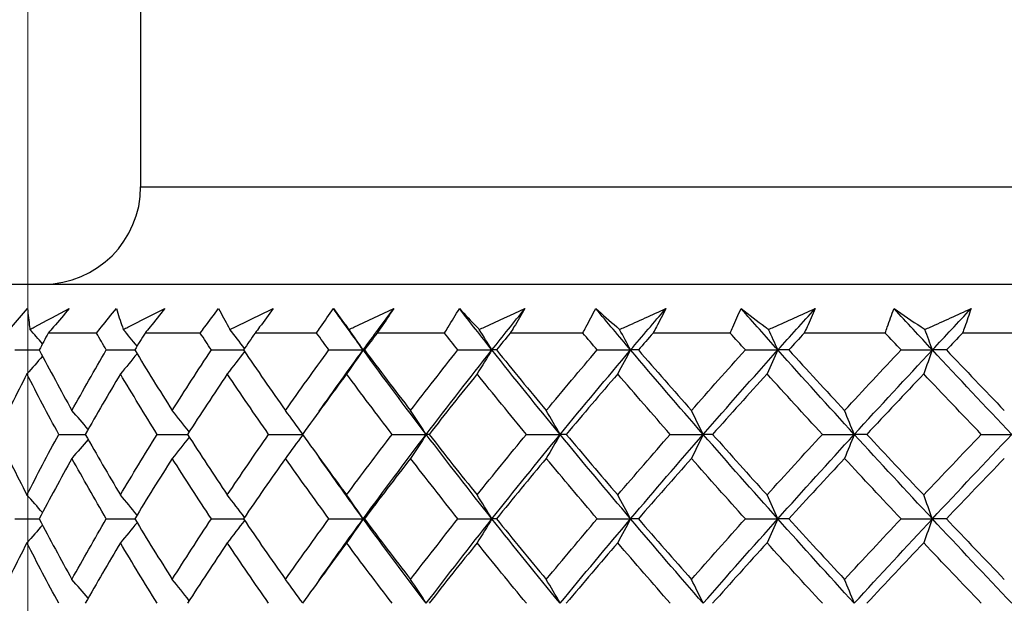
# Model space of a CAD drawing. Units: millimetres. Extents: x 32 to 1167, y 32 to 808.
# Drawn here: x 773 to 781, y 364 to 369 of the extents above; entities that cross this region are included whole.
import ezdxf

# ---------------------------------------------------------------- set-up
doc = ezdxf.new("R2010")
doc.units = ezdxf.units.MM
doc.header["$LTSCALE"] = 4
for name, color, linetype, lineweight, true_color in [('Dimension (ISO)', 7, 'Continuous', 18, 0x00003f), ('Visible (ISO)', 7, 'Continuous', 25, 0x00003f), ('Visible Narrow (ISO)', 7, 'Continuous', 25, 0x00003f)]:
    doc.layers.add(name, color=color, linetype=linetype, lineweight=lineweight, true_color=true_color)
doc.styles.add('Samuel Heath (ISO)', font='tahoma.ttf')
doc.dimstyles.new('Samuel Heath (ISO)', dxfattribs={"dimscale": 4, "dimtxt": 3, "dimasz": 2.5, "dimexe": 1, "dimexo": 1.5, "dimgap": 0.762, "dimtad": 0, "dimtih": 1, "dimtoh": 1, "dimrnd": 1e-08, "dimzin": 0, "dimdsep": 46, "dimtxsty": 'Samuel Heath (ISO)', "dimcen": 0.09, "dimdle": 10, "dimclrd": 256, "dimclre": 256, "dimclrt": 256, "dimazin": 0, "dimtfac": 1, "dimtmove": 0, "dimatfit": 3, "dimfxl": 0, "dimtolj": 1, "dimtzin": 0, "dimlwd": 15, "dimlwe": 15, "dimarcsym": 0})

# ---------------------------------------------------------------- blocks, each defined once
blk = doc.blocks.new('*D8')
at = {"layer": 'Defpoints', "color": 0, "transparency": 16777216}
for p in [(798.4583, 466.5566), (773.4583, 338.2931), (798.4583, 338.2931)]:
    blk.add_point(p, dxfattribs=at)
at = {"layer": 'Dimension (ISO)', "color": 176, "lineweight": 15, "true_color": 0x000080, "transparency": 16777216}
for p, q in [((773.4583, 344.2931), (773.4583, 470.5566)), ((798.4583, 344.2931), (798.4583, 470.5566)), ((763.4583, 466.5566), (738.4944, 466.5566)), ((798.4583, 466.5566), (773.4583, 466.5566)), ((808.4583, 466.5566), (818.4583, 466.5566))]:
    blk.add_line(p, q, dxfattribs=at)
at = {"layer": 'Dimension (ISO)', "color": 176, "true_color": 0x000080, "transparency": 16777216}
for points in [[(763.4583, 468.2233), (763.4583, 464.8899), (773.4583, 466.5566)], [(808.4583, 468.2233), (808.4583, 464.8899), (798.4583, 466.5566)]]:
    blk.add_solid(points, dxfattribs=at)
at = {"layer": 'Dimension (ISO)', "color": 176, "lineweight": 18, "true_color": 0x000080, "transparency": 16777216, "char_height": 12, "attachment_point": 2, "style": 'Samuel Heath (ISO)'}
for s, insert in [('\\A1; {\\fAIGDT|b0|i0;\\ln}\\fTahoma|b0|i0;\\S40.00^ 31.00;', (705.934, 501.6865)), ('\\A1;[\\S1 9\\/16^ 1 1\\/4;]', (705.934, 463.5086))]:
    blk.add_mtext(s, dxfattribs=dict(at, insert=insert))
blk = doc.blocks.new('*D9')
at = {"layer": 'Defpoints', "color": 0, "transparency": 16777216}
for p in [(900.2458, 583.3546), (871.6708, 341.3931), (900.2458, 341.3931)]:
    blk.add_point(p, dxfattribs=at)
at = {"layer": 'Dimension (ISO)', "color": 176, "lineweight": 15, "true_color": 0x000080, "transparency": 16777216}
for p, q in [((871.6708, 347.3931), (871.6708, 587.3546)), ((900.2458, 347.3931), (900.2458, 587.3546)), ((861.6708, 583.3546), (834.1716, 583.3546)), ((900.2458, 583.3546), (871.6708, 583.3546)), ((910.2458, 583.3546), (920.2458, 583.3546))]:
    blk.add_line(p, q, dxfattribs=at)
at = {"layer": 'Dimension (ISO)', "color": 176, "true_color": 0x000080, "transparency": 16777216}
for points in [[(861.6708, 585.0213), (861.6708, 581.688), (871.6708, 583.3546)], [(910.2458, 585.0213), (910.2458, 581.688), (900.2458, 583.3546)]]:
    blk.add_solid(points, dxfattribs=at)
at = {"layer": 'Dimension (ISO)', "color": 176, "lineweight": 18, "true_color": 0x000080, "transparency": 16777216, "char_height": 12, "attachment_point": 2, "style": 'Samuel Heath (ISO)'}
for s, insert in [('\\A1; {\\fAIGDT|b0|i0;\\ln}\\fTahoma|b0|i0;\\S40.00^ 31.00;', (801.6112, 618.4846)), ('\\A1;[\\S1 9\\/16^ 1 1\\/4;]', (801.6112, 580.3066))]:
    blk.add_mtext(s, dxfattribs=dict(at, insert=insert))

msp = doc.modelspace()

# ---------------------------------------------------------------- linework, layer by layer
at = {"layer": 'Visible (ISO)'}
for p, q in [((774.3833, 370.2431), (774.3833, 367.8431)), ((771.8583, 367.0431), (800.0583, 367.0431)), ((774.0216, 366.6431), (773.6256, 366.6431)), ((774.8719, 366.6431), (774.4192, 366.6431)), ((775.8256, 366.6431), (775.3205, 366.6431)), ((776.874, 366.6431), (776.3212, 366.6431)), ((778.0071, 366.6431), (777.4118, 366.6431)), ((779.2145, 366.6431), (778.5822, 366.6431)), ((780.4849, 366.6431), (779.8215, 366.6431)), ((781.8064, 366.6431), (781.1181, 366.6431)), ((773.3515, 366.5046), (773.5525, 366.5046)), ((774.1018, 366.5046), (774.3349, 366.5046)), ((774.9627, 366.5046), (775.2258, 366.5046)), ((775.9263, 366.5046), (776.2071, 366.5046)), ((776.2169, 366.5046), (776.2071, 366.5046)), ((776.9836, 366.5046), (777.2621, 366.5046)), ((777.299, 366.5046), (777.2621, 366.5046)), ((778.1247, 366.5046), (778.3983, 366.5046)), ((778.4619, 366.5046), (778.3983, 366.5046)), ((779.3389, 366.5046), (779.6051, 366.5046)), ((779.6948, 366.5046), (779.6051, 366.5046)), ((780.6149, 366.5046), (780.8713, 366.5046)), ((780.9862, 366.5046), (780.8713, 366.5046)), ((773.7123, 365.8123), (773.9296, 365.8123)), ((774.5189, 365.8123), (774.7673, 365.8123)), ((775.4322, 365.8123), (775.7094, 365.8123)), ((776.4439, 365.8123), (776.7238, 365.8123)), ((776.7472, 365.8123), (776.7238, 365.8123)), ((777.5443, 365.8123), (777.8207, 365.8123)), ((777.871, 365.8123), (777.8207, 365.8123)), ((778.7234, 365.8123), (778.9936, 365.8123)), ((779.0703, 365.8123), (778.9936, 365.8123)), ((779.9699, 365.8123), (780.2315, 365.8123)), ((780.334, 365.8123), (780.2315, 365.8123)), ((781.2724, 365.8123), (781.5229, 365.8123)), ((773.3515, 365.12), (773.5525, 365.12)), ((774.1018, 365.12), (774.3349, 365.12)), ((774.9627, 365.12), (775.2258, 365.12)), ((775.9263, 365.12), (776.2071, 365.12)), ((776.2169, 365.12), (776.2071, 365.12)), ((776.9836, 365.12), (777.2621, 365.12)), ((777.299, 365.12), (777.2621, 365.12)), ((778.1247, 365.12), (778.3983, 365.12)), ((778.4619, 365.12), (778.3983, 365.12)), ((779.3389, 365.12), (779.6051, 365.12)), ((779.6948, 365.12), (779.6051, 365.12)), ((780.6149, 365.12), (780.8713, 365.12)), ((780.9862, 365.12), (780.8713, 365.12))]:
    msp.add_line(p, q, dxfattribs=at)
msp.add_arc((773.5833, 367.8431), 0.8, 270, 0, dxfattribs=at)
for points, knots in [([(773.2828, 366.6431), (773.2966, 366.6592), (773.3104, 366.6753), (773.3678, 366.742), (773.4116, 366.7925), (773.4558, 366.8431)], [0.01458688, 0.01458688, 0.01458688, 0.01458688, 0.02142566, 0.02142566, 0.04287445, 0.04287445, 0.04287445, 0.04287445]), ([(773.4558, 366.8431), (773.4606, 366.7932), (773.4664, 366.7432), (773.4742, 366.6863), (773.4752, 366.6794), (773.4762, 366.6725)], [0, 0, 0, 0, 0.03664206, 0.03664206, 0.04168166, 0.04168166, 0.04168166, 0.04168166]), ([(773.4762, 366.6725), (773.488, 366.6788), (773.4998, 366.6851), (773.6064, 366.7421), (773.7017, 366.7926), (773.7977, 366.8431)], [0.0322724, 0.0322724, 0.0322724, 0.0322724, 0.03688986, 0.03688986, 0.07395408, 0.07395408, 0.07395408, 0.07395408]), ([(773.7977, 366.8431), (773.7553, 366.7931), (773.7124, 366.7431), (773.6547, 366.6765), (773.6402, 366.6598), (773.6256, 366.6431)], [0, 0, 0, 0, 0.02120401, 0.02120401, 0.0282875, 0.0282875, 0.0282875, 0.0282875]), ([(774.0216, 366.6431), (774.0345, 366.6592), (774.0475, 366.6753), (774.1012, 366.742), (774.1425, 366.7925), (774.1841, 366.8431)], [0.01458688, 0.01458688, 0.01458688, 0.01458688, 0.02142566, 0.02142566, 0.04287445, 0.04287445, 0.04287445, 0.04287445]), ([(774.1841, 366.8431), (774.1996, 366.7932), (774.2162, 366.7432), (774.2361, 366.6863), (774.2386, 366.6794), (774.241, 366.6725)], [0, 0, 0, 0, 0.03664206, 0.03664206, 0.04168166, 0.04168166, 0.04168166, 0.04168166]), ([(774.241, 366.6725), (774.2535, 366.6788), (774.266, 366.6851), (774.3787, 366.7421), (774.4794, 366.7926), (774.5807, 366.8431)], [0.0322724, 0.0322724, 0.0322724, 0.0322724, 0.03688986, 0.03688986, 0.07395408, 0.07395408, 0.07395408, 0.07395408]), ([(774.5807, 366.8431), (774.5409, 366.7931), (774.5007, 366.7431), (774.4465, 366.6765), (774.4329, 366.6598), (774.4192, 366.6431)], [0, 0, 0, 0, 0.02120401, 0.02120401, 0.0282875, 0.0282875, 0.0282875, 0.0282875]), ([(774.8719, 366.6431), (774.8838, 366.6592), (774.8957, 366.6753), (774.9454, 366.742), (774.9836, 366.7925), (775.0223, 366.8431)], [0.01458688, 0.01458688, 0.01458688, 0.01458688, 0.02142566, 0.02142566, 0.04287445, 0.04287445, 0.04287445, 0.04287445]), ([(775.0223, 366.8431), (775.0484, 366.7932), (775.0755, 366.7432), (775.1075, 366.6863), (775.1114, 366.6794), (775.1153, 366.6725)], [0, 0, 0, 0, 0.03664206, 0.03664206, 0.04168166, 0.04168166, 0.04168166, 0.04168166]), ([(775.1153, 366.6725), (775.1283, 366.6788), (775.1413, 366.6851), (775.2591, 366.7421), (775.3643, 366.7926), (775.4698, 366.8431)], [0.0322724, 0.0322724, 0.0322724, 0.0322724, 0.03688986, 0.03688986, 0.07395408, 0.07395408, 0.07395408, 0.07395408]), ([(775.4698, 366.8431), (775.4332, 366.7931), (775.3961, 366.7431), (775.3459, 366.6765), (775.3332, 366.6598), (775.3205, 366.6431)], [0, 0, 0, 0, 0.02120401, 0.02120401, 0.0282875, 0.0282875, 0.0282875, 0.0282875]), ([(775.8256, 366.6431), (775.8364, 366.6592), (775.8473, 366.6753), (775.8924, 366.742), (775.9273, 366.7925), (775.9627, 366.8431)], [0.01458688, 0.01458688, 0.01458688, 0.01458688, 0.02142566, 0.02142566, 0.04287445, 0.04287445, 0.04287445, 0.04287445]), ([(775.9627, 366.8431), (775.9991, 366.7932), (776.0365, 366.7432), (776.0801, 366.6863), (776.0854, 366.6794), (776.0908, 366.6725)], [0, 0, 0, 0, 0.03664206, 0.03664206, 0.04168166, 0.04168166, 0.04168166, 0.04168166]), ([(776.0908, 366.6725), (776.1042, 366.6788), (776.1177, 366.6851), (776.2395, 366.7421), (776.348, 366.7926), (776.4569, 366.8431)], [0.0322724, 0.0322724, 0.0322724, 0.0322724, 0.03688986, 0.03688986, 0.07395408, 0.07395408, 0.07395408, 0.07395408]), ([(776.4569, 366.8431), (776.4238, 366.7931), (776.3901, 366.7431), (776.3443, 366.6765), (776.3328, 366.6598), (776.3212, 366.6431)], [0, 0, 0, 0, 0.02120401, 0.02120401, 0.0282875, 0.0282875, 0.0282875, 0.0282875]), ([(776.874, 366.6431), (776.8836, 366.6592), (776.8932, 366.6753), (776.9334, 366.742), (776.9646, 366.7925), (776.9963, 366.8431)], [0.01458688, 0.01458688, 0.01458688, 0.01458688, 0.02142566, 0.02142566, 0.04287445, 0.04287445, 0.04287445, 0.04287445]), ([(776.9963, 366.8431), (777.0427, 366.7932), (777.0901, 366.7432), (777.145, 366.6863), (777.1517, 366.6794), (777.1584, 366.6725)], [0, 0, 0, 0, 0.03664206, 0.03664206, 0.04168166, 0.04168166, 0.04168166, 0.04168166]), ([(777.1584, 366.6725), (777.1722, 366.6788), (777.186, 366.6851), (777.3105, 366.7421), (777.4215, 366.7926), (777.5327, 366.8431)], [0.0322724, 0.0322724, 0.0322724, 0.0322724, 0.03688986, 0.03688986, 0.07395408, 0.07395408, 0.07395408, 0.07395408]), ([(777.5327, 366.8431), (777.5034, 366.7931), (777.4733, 366.7431), (777.4325, 366.6765), (777.4222, 366.6598), (777.4118, 366.6431)], [0, 0, 0, 0, 0.02120401, 0.02120401, 0.0282875, 0.0282875, 0.0282875, 0.0282875]), ([(778.0071, 366.6431), (778.0154, 366.6592), (778.0238, 366.6753), (778.0587, 366.742), (778.0858, 366.7925), (778.1136, 366.8431)], [0.01458688, 0.01458688, 0.01458688, 0.01458688, 0.02142566, 0.02142566, 0.04287445, 0.04287445, 0.04287445, 0.04287445]), ([(778.1136, 366.8431), (778.1696, 366.7932), (778.2265, 366.7432), (778.2922, 366.6863), (778.3002, 366.6794), (778.3081, 366.6725)], [0, 0, 0, 0, 0.03664206, 0.03664206, 0.04168166, 0.04168166, 0.04168166, 0.04168166]), ([(778.3081, 366.6725), (778.3221, 366.6788), (778.3361, 366.6851), (778.4623, 366.7421), (778.5747, 366.7926), (778.6872, 366.8431)], [0.0322724, 0.0322724, 0.0322724, 0.0322724, 0.03688986, 0.03688986, 0.07395408, 0.07395408, 0.07395408, 0.07395408]), ([(778.6872, 366.8431), (778.6619, 366.7931), (778.6359, 366.7431), (778.6003, 366.6765), (778.5913, 366.6598), (778.5822, 366.6431)], [0, 0, 0, 0, 0.02120401, 0.02120401, 0.0282875, 0.0282875, 0.0282875, 0.0282875]), ([(779.2145, 366.6431), (779.2215, 366.6592), (779.2285, 366.6753), (779.2577, 366.742), (779.2806, 366.7925), (779.3042, 366.8431)], [0.01458688, 0.01458688, 0.01458688, 0.01458688, 0.02142566, 0.02142566, 0.04287445, 0.04287445, 0.04287445, 0.04287445]), ([(779.3042, 366.8431), (779.3692, 366.7932), (779.4351, 366.7432), (779.511, 366.6863), (779.5201, 366.6794), (779.5293, 366.6725)], [0, 0, 0, 0, 0.03664206, 0.03664206, 0.04168166, 0.04168166, 0.04168166, 0.04168166]), ([(779.5293, 366.6725), (779.5434, 366.6788), (779.5574, 366.6851), (779.6841, 366.7421), (779.7969, 366.7926), (779.9096, 366.8431)], [0.0322724, 0.0322724, 0.0322724, 0.0322724, 0.03688986, 0.03688986, 0.07395408, 0.07395408, 0.07395408, 0.07395408]), ([(779.9096, 366.8431), (779.8885, 366.7931), (779.8668, 366.7431), (779.8368, 366.6765), (779.8292, 366.6598), (779.8215, 366.6431)], [0, 0, 0, 0, 0.02120401, 0.02120401, 0.0282875, 0.0282875, 0.0282875, 0.0282875]), ([(780.4849, 366.6431), (780.4904, 366.6592), (780.496, 366.6753), (780.5193, 366.742), (780.5377, 366.7925), (780.5569, 366.8431)], [0.01458688, 0.01458688, 0.01458688, 0.01458688, 0.02142566, 0.02142566, 0.04287445, 0.04287445, 0.04287445, 0.04287445]), ([(780.5569, 366.8431), (780.6304, 366.7932), (780.7046, 366.7432), (780.7899, 366.6863), (780.8002, 366.6794), (780.8106, 366.6725)], [0, 0, 0, 0, 0.03664206, 0.03664206, 0.04168166, 0.04168166, 0.04168166, 0.04168166]), ([(780.8106, 366.6725), (780.8245, 366.6788), (780.8385, 366.6851), (780.9645, 366.7421), (781.0765, 366.7926), (781.1884, 366.8431)], [0.0322724, 0.0322724, 0.0322724, 0.0322724, 0.03688986, 0.03688986, 0.07395408, 0.07395408, 0.07395408, 0.07395408]), ([(781.1884, 366.8431), (781.1718, 366.7931), (781.1545, 366.7431), (781.1304, 366.6765), (781.1243, 366.6598), (781.1181, 366.6431)], [0, 0, 0, 0, 0.02120401, 0.02120401, 0.0282875, 0.0282875, 0.0282875, 0.0282875])]:
    msp.add_open_spline(points, degree=3, knots=knots, dxfattribs=at)
for points in [[(776.2071, 366.5046), (776.1247, 366.6174), (776.0432, 366.7303), (775.9627, 366.8431)], [(776.2071, 366.5046), (776.2895, 366.6174), (776.3728, 366.7303), (776.4569, 366.8431)], [(777.2621, 366.5046), (777.1727, 366.6174), (777.0841, 366.7303), (776.9963, 366.8431)], [(777.2621, 366.5046), (777.3515, 366.6174), (777.4417, 366.7303), (777.5327, 366.8431)], [(778.3983, 366.5046), (778.3027, 366.6174), (778.2078, 366.7303), (778.1136, 366.8431)], [(778.3983, 366.5046), (778.4939, 366.6174), (778.5902, 366.7303), (778.6872, 366.8431)], [(779.6051, 366.5046), (779.5042, 366.6174), (779.4039, 366.7303), (779.3042, 366.8431)], [(779.6051, 366.5046), (779.706, 366.6174), (779.8075, 366.7303), (779.9096, 366.8431)], [(780.8713, 366.5046), (780.766, 366.6174), (780.6612, 366.7303), (780.5569, 366.8431)], [(780.8713, 366.5046), (780.9765, 366.6174), (781.0823, 366.7303), (781.1884, 366.8431)], [(773.5793, 366.5555), (773.5451, 366.5948), (773.5108, 366.6337), (773.4762, 366.6725)], [(774.3538, 366.5359), (774.3165, 366.5817), (774.2789, 366.6273), (774.241, 366.6725)], [(775.234, 366.5167), (775.1948, 366.5691), (775.1552, 366.621), (775.1153, 366.6725)], [(776.2071, 366.5046), (776.1686, 366.5611), (776.1299, 366.617), (776.0908, 366.6725)], [(777.2621, 366.5046), (777.2278, 366.5611), (777.1932, 366.617), (777.1584, 366.6725)], [(778.3983, 366.5046), (778.3685, 366.5611), (778.3385, 366.617), (778.3081, 366.6725)], [(779.6051, 366.5046), (779.5801, 366.5611), (779.5548, 366.617), (779.5293, 366.6725)], [(780.8713, 366.5046), (780.8512, 366.5611), (780.831, 366.617), (780.8106, 366.6725)], [(773.6256, 366.6431), (773.6011, 366.5969), (773.5767, 366.5508), (773.5525, 366.5046)], [(774.1018, 366.5046), (774.0749, 366.5508), (774.0482, 366.5969), (774.0216, 366.6431)], [(774.4192, 366.6431), (774.3909, 366.5969), (774.3628, 366.5508), (774.3349, 366.5046)], [(774.9627, 366.5046), (774.9323, 366.5508), (774.902, 366.5969), (774.8719, 366.6431)], [(775.3205, 366.6431), (775.2888, 366.5969), (775.2572, 366.5508), (775.2258, 366.5046)], [(775.9263, 366.5046), (775.8926, 366.5508), (775.859, 366.5969), (775.8256, 366.6431)], [(776.3212, 366.6431), (776.2863, 366.5969), (776.2515, 366.5508), (776.2169, 366.5046)], [(776.9836, 366.5046), (776.9469, 366.5508), (776.9104, 366.5969), (776.874, 366.6431)], [(777.4118, 366.6431), (777.3741, 366.5969), (777.3365, 366.5508), (777.299, 366.5046)], [(778.1247, 366.5046), (778.0854, 366.5508), (778.0462, 366.5969), (778.0071, 366.6431)], [(778.5822, 366.6431), (778.542, 366.5969), (778.5019, 366.5508), (778.4619, 366.5046)], [(779.3389, 366.5046), (779.2974, 366.5508), (779.2559, 366.5969), (779.2145, 366.6431)], [(779.8215, 366.6431), (779.7792, 366.5969), (779.737, 366.5508), (779.6948, 366.5046)], [(780.6149, 366.5046), (780.5715, 366.5508), (780.5282, 366.5969), (780.4849, 366.6431)], [(781.1181, 366.6431), (781.0741, 366.5969), (781.0301, 366.5508), (780.9862, 366.5046)], [(773.5525, 366.5046), (773.6392, 366.3392), (773.7283, 366.1738), (773.8198, 366.0085)], [(773.8198, 366.0085), (773.9114, 366.1739), (774.0054, 366.3392), (774.1018, 366.5046)], [(774.3349, 366.5046), (774.435, 366.3392), (774.5374, 366.1738), (774.642, 366.0085)], [(774.642, 366.0085), (774.7467, 366.1739), (774.8536, 366.3392), (774.9627, 366.5046)], [(775.234, 366.4925), (775.1875, 366.4305), (775.1406, 366.3692), (775.0932, 366.3084)], [(775.2258, 366.5046), (775.3384, 366.3392), (775.4531, 366.1738), (775.5698, 366.0085)], [(775.5698, 366.0085), (775.6866, 366.1739), (775.8055, 366.3392), (775.9263, 366.5046)], [(775.8466, 366.0027), (775.9647, 366.17), (776.0849, 366.3373), (776.2071, 366.5046)], [(776.2071, 366.5046), (776.1621, 366.4385), (776.1166, 366.3731), (776.0707, 366.3084)], [(776.7238, 365.8123), (776.5479, 366.0431), (776.3756, 366.2738), (776.2071, 366.5046)], [(776.2169, 366.5046), (776.341, 366.3392), (776.4669, 366.1738), (776.5947, 366.0085)], [(776.5947, 366.0085), (776.7225, 366.1739), (776.8521, 366.3392), (776.9836, 366.5046)], [(776.7238, 365.8123), (776.8997, 366.0431), (777.0792, 366.2738), (777.2621, 366.5046)], [(777.2621, 366.5046), (777.222, 366.4385), (777.1814, 366.3731), (777.1405, 366.3084)], [(777.8207, 365.8123), (777.6313, 366.0431), (777.445, 366.2738), (777.2621, 366.5046)], [(777.299, 366.5046), (777.4333, 366.3392), (777.5693, 366.1738), (777.7069, 366.0085)], [(777.7069, 366.0085), (777.8445, 366.1739), (777.9838, 366.3392), (778.1247, 366.5046)], [(777.8207, 365.8123), (778.0102, 366.0431), (778.2028, 366.2738), (778.3983, 366.5046)], [(778.3983, 366.5046), (778.3634, 366.4385), (778.3282, 366.3731), (778.2926, 366.3084)], [(778.9936, 365.8123), (778.7924, 366.0431), (778.5939, 366.2738), (778.3983, 366.5046)], [(778.4619, 366.5046), (778.6053, 366.3392), (778.75, 366.1738), (778.8962, 366.0085)], [(778.8962, 366.0085), (779.0424, 366.1739), (779.19, 366.3392), (779.3389, 366.5046)], [(778.9936, 365.8123), (779.1948, 366.0431), (779.3987, 366.2738), (779.6051, 366.5046)], [(779.6051, 366.5046), (779.5758, 366.4385), (779.5462, 366.3731), (779.5163, 366.3084)], [(780.2315, 365.8123), (780.0204, 366.0431), (779.8115, 366.2738), (779.6051, 366.5046)], [(779.6948, 366.5046), (779.8459, 366.3392), (779.9981, 366.1738), (780.1514, 366.0085)], [(780.1514, 366.0085), (780.3048, 366.1739), (780.4593, 366.3392), (780.6149, 366.5046)], [(780.2315, 365.8123), (780.4426, 366.0431), (780.6559, 366.2738), (780.8713, 366.5046)], [(780.8713, 366.5046), (780.8478, 366.4385), (780.8241, 366.3731), (780.8001, 366.3084)], [(781.5229, 365.8123), (781.3039, 366.0431), (781.0866, 366.2738), (780.8713, 366.5046)], [(780.9862, 366.5046), (781.1435, 366.3392), (781.3018, 366.1738), (781.4608, 366.0085)], [(773.5793, 366.4537), (773.5368, 366.4049), (773.4939, 366.3564), (773.4508, 366.3084)], [(774.3538, 366.4734), (774.3087, 366.4179), (774.2631, 366.3629), (774.2172, 366.3084)], [(773.4508, 366.3084), (773.3661, 366.143), (773.2839, 365.9777), (773.2043, 365.8123)], [(773.7123, 365.8123), (773.6227, 365.9776), (773.5355, 366.143), (773.4508, 366.3084)], [(774.2172, 366.3084), (774.119, 366.143), (774.0231, 365.9777), (773.9296, 365.8123)], [(774.5189, 365.8123), (774.416, 365.9776), (774.3155, 366.143), (774.2172, 366.3084)], [(775.0932, 366.3084), (774.9824, 366.143), (774.8737, 365.9777), (774.7673, 365.8123)], [(775.4322, 365.8123), (775.3171, 365.9776), (775.2041, 366.143), (775.0932, 366.3084)], [(776.0707, 366.3084), (775.9483, 366.143), (775.8278, 365.9777), (775.7094, 365.8123)], [(776.4439, 365.8123), (776.3176, 365.9776), (776.1932, 366.143), (776.0707, 366.3084)], [(777.1405, 366.3084), (777.0076, 366.143), (776.8765, 365.9777), (776.7472, 365.8123)], [(777.5443, 365.8123), (777.408, 365.9776), (777.2734, 366.143), (777.1405, 366.3084)], [(778.2926, 366.3084), (778.1505, 366.143), (778.0099, 365.9777), (777.871, 365.8123)], [(778.7234, 365.8123), (778.5783, 365.9776), (778.4347, 366.143), (778.2926, 366.3084)], [(779.5163, 366.3084), (779.3663, 366.143), (779.2176, 365.9777), (779.0703, 365.8123)], [(779.9699, 365.8123), (779.8175, 365.9776), (779.6663, 366.143), (779.5163, 366.3084)], [(780.8001, 366.3084), (780.6436, 366.143), (780.4882, 365.9777), (780.334, 365.8123)], [(781.2724, 365.8123), (781.1141, 365.9776), (780.9566, 366.143), (780.8001, 366.3084)], [(773.9529, 365.8533), (773.9089, 365.9055), (773.8645, 365.9572), (773.8198, 366.0085)], [(774.7812, 365.8339), (774.7352, 365.8927), (774.6888, 365.9509), (774.642, 366.0085)], [(775.7113, 365.8149), (775.6646, 365.8801), (775.6174, 365.9447), (775.5698, 366.0085)], [(776.7238, 365.8123), (776.6812, 365.8784), (776.6381, 365.9438), (776.5947, 366.0085)], [(777.8207, 365.8123), (777.7832, 365.8784), (777.7452, 365.9438), (777.7069, 366.0085)], [(778.9936, 365.8123), (778.9615, 365.8784), (778.929, 365.9438), (778.8962, 366.0085)], [(780.2315, 365.8123), (780.2051, 365.8784), (780.1784, 365.9438), (780.1514, 366.0085)], [(773.2043, 365.8123), (773.284, 365.6469), (773.3661, 365.4816), (773.4508, 365.3162)], [(773.4508, 365.3162), (773.5355, 365.4816), (773.6227, 365.6469), (773.7123, 365.8123)], [(773.9529, 365.7713), (773.9089, 365.7191), (773.8645, 365.6674), (773.8198, 365.6161)], [(773.9296, 365.8123), (774.0231, 365.6469), (774.119, 365.4816), (774.2172, 365.3162)], [(774.2172, 365.3162), (774.3154, 365.4816), (774.416, 365.6469), (774.5189, 365.8123)], [(774.7812, 365.7907), (774.7352, 365.7319), (774.6888, 365.6737), (774.642, 365.6161)], [(774.7673, 365.8123), (774.8737, 365.6469), (774.9824, 365.4816), (775.0932, 365.3162)], [(775.0932, 365.3162), (775.2041, 365.4816), (775.3171, 365.6469), (775.4322, 365.8123)], [(775.7113, 365.8097), (775.6646, 365.7445), (775.6174, 365.6799), (775.5698, 365.6161)], [(775.7094, 365.8123), (775.8278, 365.6469), (775.9483, 365.4816), (776.0707, 365.3162)], [(776.0707, 365.3162), (776.1931, 365.4816), (776.3175, 365.6469), (776.4439, 365.8123)], [(776.2071, 365.12), (776.3756, 365.3508), (776.5479, 365.5815), (776.7238, 365.8123)], [(776.7238, 365.8123), (776.6812, 365.7462), (776.6381, 365.6808), (776.5947, 365.6161)], [(777.2621, 365.12), (777.0792, 365.3508), (776.8997, 365.5815), (776.7238, 365.8123)], [(776.7472, 365.8123), (776.8765, 365.6469), (777.0076, 365.4816), (777.1405, 365.3162)], [(777.1405, 365.3162), (777.2734, 365.4816), (777.408, 365.6469), (777.5443, 365.8123)], [(777.2621, 365.12), (777.445, 365.3508), (777.6313, 365.5815), (777.8207, 365.8123)], [(777.8207, 365.8123), (777.7832, 365.7462), (777.7452, 365.6808), (777.7069, 365.6161)], [(778.3983, 365.12), (778.2028, 365.3508), (778.0102, 365.5815), (777.8207, 365.8123)], [(777.871, 365.8123), (778.01, 365.6469), (778.1505, 365.4816), (778.2926, 365.3162)], [(778.2926, 365.3162), (778.4347, 365.4816), (778.5783, 365.6469), (778.7234, 365.8123)], [(778.3983, 365.12), (778.5939, 365.3508), (778.7924, 365.5815), (778.9936, 365.8123)], [(778.9936, 365.8123), (778.9615, 365.7462), (778.929, 365.6808), (778.8962, 365.6161)], [(779.6051, 365.12), (779.3987, 365.3508), (779.1948, 365.5815), (778.9936, 365.8123)], [(779.0703, 365.8123), (779.2177, 365.6469), (779.3663, 365.4816), (779.5163, 365.3162)], [(779.5163, 365.3162), (779.6662, 365.4816), (779.8175, 365.6469), (779.9699, 365.8123)], [(779.6051, 365.12), (779.8115, 365.3508), (780.0204, 365.5815), (780.2315, 365.8123)], [(780.2315, 365.8123), (780.2051, 365.7462), (780.1784, 365.6808), (780.1514, 365.6161)], [(780.8713, 365.12), (780.6559, 365.3508), (780.4426, 365.5815), (780.2315, 365.8123)], [(780.334, 365.8123), (780.4883, 365.6469), (780.6437, 365.4816), (780.8001, 365.3162)], [(780.8001, 365.3162), (780.9565, 365.4816), (781.114, 365.6469), (781.2724, 365.8123)], [(780.8713, 365.12), (781.0866, 365.3508), (781.3039, 365.5815), (781.5229, 365.8123)], [(773.8198, 365.6161), (773.7283, 365.4507), (773.6391, 365.2853), (773.5525, 365.12)], [(774.1018, 365.12), (774.0054, 365.2853), (773.9114, 365.4507), (773.8198, 365.6161)], [(774.642, 365.6161), (774.5373, 365.4507), (774.4349, 365.2853), (774.3349, 365.12)], [(774.9627, 365.12), (774.8536, 365.2853), (774.7467, 365.4507), (774.642, 365.6161)], [(775.5698, 365.6161), (775.453, 365.4507), (775.3383, 365.2853), (775.2258, 365.12)], [(775.9263, 365.12), (775.8055, 365.2853), (775.6866, 365.4507), (775.5698, 365.6161)], [(776.2071, 365.12), (776.0849, 365.2873), (775.9647, 365.4546), (775.8466, 365.6219)], [(776.5947, 365.6161), (776.4668, 365.4507), (776.3409, 365.2853), (776.2169, 365.12)], [(776.9836, 365.12), (776.8522, 365.2853), (776.7225, 365.4507), (776.5947, 365.6161)], [(777.7069, 365.6161), (777.5692, 365.4507), (777.4333, 365.2853), (777.299, 365.12)], [(778.1247, 365.12), (777.9839, 365.2853), (777.8446, 365.4507), (777.7069, 365.6161)], [(778.8962, 365.6161), (778.75, 365.4507), (778.6052, 365.2853), (778.4619, 365.12)], [(779.3389, 365.12), (779.19, 365.2853), (779.0424, 365.4507), (778.8962, 365.6161)], [(780.1514, 365.6161), (779.998, 365.4507), (779.8458, 365.2853), (779.6948, 365.12)], [(780.6149, 365.12), (780.4593, 365.2853), (780.3048, 365.4507), (780.1514, 365.6161)], [(781.4608, 365.6161), (781.3017, 365.4507), (781.1435, 365.2853), (780.9862, 365.12)], [(773.5793, 365.1709), (773.5368, 365.2197), (773.4939, 365.2682), (773.4508, 365.3162)], [(774.3538, 365.1512), (774.3087, 365.2067), (774.2631, 365.2617), (774.2172, 365.3162)], [(775.234, 365.1321), (775.1875, 365.1941), (775.1406, 365.2555), (775.0932, 365.3162)], [(776.2071, 365.12), (776.1621, 365.1861), (776.1166, 365.2515), (776.0707, 365.3162)], [(777.2621, 365.12), (777.222, 365.1861), (777.1814, 365.2515), (777.1405, 365.3162)], [(778.3983, 365.12), (778.3634, 365.1861), (778.3282, 365.2515), (778.2926, 365.3162)], [(779.6051, 365.12), (779.5758, 365.1861), (779.5462, 365.2515), (779.5163, 365.3162)], [(780.8713, 365.12), (780.8478, 365.1861), (780.8241, 365.2515), (780.8001, 365.3162)], [(773.5525, 365.12), (773.6391, 364.9546), (773.7283, 364.7893), (773.8198, 364.6239)], [(773.8198, 364.6239), (773.9114, 364.7893), (774.0054, 364.9546), (774.1018, 365.12)], [(774.3349, 365.12), (774.435, 364.9546), (774.5373, 364.7893), (774.642, 364.6239)], [(774.642, 364.6239), (774.7467, 364.7893), (774.8536, 364.9546), (774.9627, 365.12)], [(775.2258, 365.12), (775.3384, 364.9546), (775.453, 364.7893), (775.5698, 364.6239)], [(775.5698, 364.6239), (775.6866, 364.7893), (775.8055, 364.9546), (775.9263, 365.12)], [(775.8466, 364.6181), (775.9647, 364.7854), (776.0849, 364.9527), (776.2071, 365.12)], [(776.2071, 365.12), (776.1621, 365.0539), (776.1166, 364.9885), (776.0707, 364.9238)], [(776.7238, 364.4277), (776.5479, 364.6585), (776.3756, 364.8892), (776.2071, 365.12)], [(776.2169, 365.12), (776.3409, 364.9546), (776.4668, 364.7893), (776.5947, 364.6239)], [(776.5947, 364.6239), (776.7225, 364.7893), (776.8521, 364.9546), (776.9836, 365.12)], [(776.7238, 364.4277), (776.8997, 364.6585), (777.0792, 364.8892), (777.2621, 365.12)], [(777.2621, 365.12), (777.222, 365.0539), (777.1814, 364.9885), (777.1405, 364.9238)], [(777.8207, 364.4277), (777.6313, 364.6585), (777.445, 364.8892), (777.2621, 365.12)], [(777.299, 365.12), (777.4333, 364.9546), (777.5692, 364.7893), (777.7069, 364.6239)], [(777.7069, 364.6239), (777.8446, 364.7893), (777.9838, 364.9546), (778.1247, 365.12)], [(777.8207, 364.4277), (778.0102, 364.6585), (778.2028, 364.8892), (778.3983, 365.12)], [(778.3983, 365.12), (778.3634, 365.0539), (778.3282, 364.9885), (778.2926, 364.9238)], [(778.9936, 364.4277), (778.7924, 364.6585), (778.5939, 364.8892), (778.3983, 365.12)], [(778.4619, 365.12), (778.6052, 364.9546), (778.75, 364.7893), (778.8962, 364.6239)], [(778.8962, 364.6239), (779.0424, 364.7893), (779.19, 364.9546), (779.3389, 365.12)], [(778.9936, 364.4277), (779.1948, 364.6585), (779.3987, 364.8892), (779.6051, 365.12)], [(779.6051, 365.12), (779.5758, 365.0539), (779.5462, 364.9885), (779.5163, 364.9238)], [(780.2315, 364.4277), (780.0204, 364.6585), (779.8115, 364.8892), (779.6051, 365.12)], [(779.6948, 365.12), (779.8458, 364.9546), (779.998, 364.7893), (780.1514, 364.6239)], [(780.1514, 364.6239), (780.3048, 364.7893), (780.4593, 364.9546), (780.6149, 365.12)], [(780.2315, 364.4277), (780.4426, 364.6585), (780.6559, 364.8892), (780.8713, 365.12)], [(780.8713, 365.12), (780.8478, 365.0539), (780.8241, 364.9885), (780.8001, 364.9238)], [(781.5229, 364.4277), (781.3039, 364.6585), (781.0866, 364.8892), (780.8713, 365.12)], [(780.9862, 365.12), (781.1435, 364.9546), (781.3017, 364.7893), (781.4608, 364.6239)], [(773.5793, 365.0691), (773.5368, 365.0203), (773.4939, 364.9718), (773.4508, 364.9238)], [(774.3538, 365.0888), (774.3087, 365.0333), (774.2631, 364.9783), (774.2172, 364.9238)], [(775.234, 365.1079), (775.1875, 365.0459), (775.1406, 364.9845), (775.0932, 364.9238)], [(773.4508, 364.9238), (773.3661, 364.7584), (773.284, 364.5931), (773.2043, 364.4277)], [(773.7123, 364.4277), (773.6227, 364.5931), (773.5355, 364.7584), (773.4508, 364.9238)], [(774.2172, 364.9238), (774.119, 364.7584), (774.0231, 364.5931), (773.9296, 364.4277)], [(774.5189, 364.4277), (774.416, 364.5931), (774.3154, 364.7584), (774.2172, 364.9238)], [(775.0932, 364.9238), (774.9824, 364.7584), (774.8737, 364.5931), (774.7673, 364.4277)], [(775.4322, 364.4277), (775.3171, 364.5931), (775.2041, 364.7584), (775.0932, 364.9238)], [(776.0707, 364.9238), (775.9483, 364.7584), (775.8278, 364.5931), (775.7094, 364.4277)], [(776.4439, 364.4277), (776.3175, 364.5931), (776.1931, 364.7584), (776.0707, 364.9238)], [(777.1405, 364.9238), (777.0076, 364.7584), (776.8765, 364.5931), (776.7472, 364.4277)], [(777.5443, 364.4277), (777.408, 364.5931), (777.2734, 364.7584), (777.1405, 364.9238)], [(778.2926, 364.9238), (778.1505, 364.7584), (778.01, 364.5931), (777.871, 364.4277)], [(778.7234, 364.4277), (778.5783, 364.5931), (778.4347, 364.7584), (778.2926, 364.9238)], [(779.5163, 364.9238), (779.3663, 364.7584), (779.2176, 364.5931), (779.0703, 364.4277)], [(779.9699, 364.4277), (779.8175, 364.5931), (779.6662, 364.7584), (779.5163, 364.9238)], [(780.8001, 364.9238), (780.6437, 364.7584), (780.4883, 364.5931), (780.334, 364.4277)], [(781.2724, 364.4277), (781.114, 364.5931), (780.9565, 364.7584), (780.8001, 364.9238)], [(773.9529, 364.4687), (773.9089, 364.5209), (773.8645, 364.5726), (773.8198, 364.6239)], [(774.7812, 364.4493), (774.7352, 364.5081), (774.6888, 364.5663), (774.642, 364.6239)], [(775.7113, 364.4303), (775.6646, 364.4955), (775.6174, 364.5601), (775.5698, 364.6239)], [(776.7238, 364.4277), (776.6812, 364.4938), (776.6381, 364.5592), (776.5947, 364.6239)], [(777.8207, 364.4277), (777.7832, 364.4938), (777.7452, 364.5592), (777.7069, 364.6239)], [(778.9936, 364.4277), (778.9615, 364.4938), (778.929, 364.5592), (778.8962, 364.6239)], [(780.2315, 364.4277), (780.2051, 364.4938), (780.1784, 364.5592), (780.1514, 364.6239)]]:
    msp.add_open_spline(points, degree=3, dxfattribs=at)
at = {"layer": 'Visible Narrow (ISO)'}
msp.add_line((774.3833, 367.8431), (797.5333, 367.8431), dxfattribs=at)

# ---------------------------------------------------------------- dimensions: what is measured, and where the dimension line sits
at = {"layer": 'Dimension (ISO)', "color": 176, "lineweight": 18, "true_color": 0x000080}
for base, p1, p2, override, picture, middle in [((900.2457509469, 583.3546189554), (871.6707509469, 341.3930761227), (900.2457509469, 341.3930761227), {"dimgap": 0.762, "dimtih": 0, "dimtoh": 0, "dimdec": 2, "dimpost": '\\X', "dimtol": 0, "dimlim": 1, "dimtp": 11.425, "dimtm": -2.425, "dimtdec": 2, "dimtofl": 1, "dimatfit": 1, "dimtvp": -0.192308}, '*D9', (801.6111818799, 583.3546189554)), ((798.4583, 466.5566), (773.4583, 338.2931), (798.4583, 338.2931), {"dimgap": 0.762, "dimtih": 0, "dimtoh": 0, "dimdec": 2, "dimpost": '\\X', "dimtol": 0, "dimlim": 1, "dimtp": 15, "dimtm": -6, "dimtdec": 2, "dimtofl": 1, "dimatfit": 1, "dimtvp": -0.192308}, '*D8', (705.934, 466.5566))]:
    dim = msp.add_linear_dim(base=base, p1=p1, p2=p2, angle=180, text=' {\\fAIGDT|b0|i0;\\ln}\\fTahoma|b0|i0;<>\\X[\\S1 9\\/16^ 1 1\\/4;]', dimstyle='Samuel Heath (ISO)', override=override, dxfattribs=at)
    dim.commit()
    dim.dimension.update_dxf_attribs({"geometry": picture, "text_midpoint": middle, "dimtype": 160})

doc.saveas('drawing.dxf')
